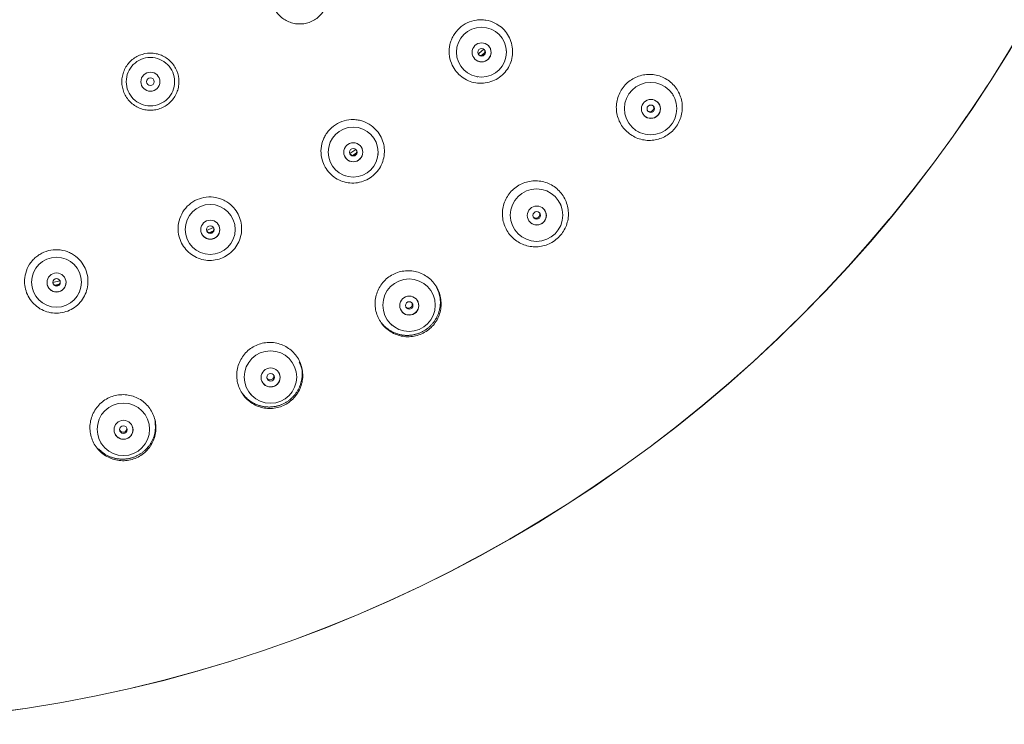
# Model space of a CAD drawing. Units: millimetres. Extents: x 5 to 406, y -10 to 277.
# Drawn here: x 207 to 246, y 54 to 82 of the extents above; entities that cross this region are included whole.
import ezdxf

# ---------------------------------------------------------------- set-up
doc = ezdxf.new("R2010")
doc.units = ezdxf.units.MM
doc.linetypes.add('PHANTOM', pattern=[12.7, 6.35, -1.27, 1.27, -1.27, 1.27, -1.27])

msp = doc.modelspace()

# ---------------------------------------------------------------- linework, layer by layer
at = {"color": 8, "linetype": 'PHANTOM', "lineweight": 0}
for p, q in [((225.135, 80.322), (224.994, 80.192)), ((220.078, 76.366), (219.918, 76.262)), ((214.439, 73.297), (214.264, 73.22)), ((208.372, 71.197), (208.186, 71.15))]:
    msp.add_line(p, q, dxfattribs=at)
at = {"color": 7, "linetype": 'Continuous', "lineweight": 15}
for p, q in [((225.98, 80.397), (225.978, 80.417)), ((224.83, 79.359), (224.85, 79.356)), ((232.567, 78.605), (232.543, 78.648)), ((231.182, 77.191), (231.227, 77.17)), ((219.808, 76.337), (220.053, 76.497)), ((220.924, 76.301), (220.926, 76.321)), ((219.619, 75.467), (219.638, 75.461)), ((228.132, 74.28), (228.115, 74.326)), ((214.168, 73.312), (214.436, 73.43)), ((215.263, 73.093), (215.268, 73.112)), ((226.568, 73.068), (226.609, 73.041)), ((213.838, 72.485), (213.856, 72.476)), ((208.107, 71.257), (208.391, 71.329)), ((209.151, 70.861), (209.159, 70.879)), ((223.15, 70.599), (223.139, 70.648)), ((207.646, 70.496), (207.662, 70.484)), ((221.435, 69.611), (221.473, 69.579)), ((217.714, 67.631), (217.709, 67.681)), ((215.88, 66.886), (215.913, 66.849)), ((211.923, 65.431), (211.926, 65.481)), ((210.005, 64.943), (210.033, 64.902))]:
    msp.add_line(p, q, dxfattribs=at)
at = {"color": 7, "linetype": 'Continuous', "lineweight": 15, "flags": 128}
msp.add_lwpolyline([(224.873, 80.248), (224.898, 80.271), (225.089, 80.447)], dxfattribs=at)
at = {"color": 7, "linetype": 'Continuous', "lineweight": 15}
for centre, radius in [((198.737, 108.857), 54.997), ((198.737, 108.857), 54.992), ((224.999, 80.329), 0.984), ((225.005, 80.322), 0.375), ((225.003, 80.324), 0.15), ((211.956, 79.166), 0.375), ((211.956, 79.166), 0.15), ((231.662, 78.107), 1.033), ((231.676, 78.094), 0.375), ((231.671, 78.098), 0.15), ((219.945, 76.395), 0.984), ((219.95, 76.387), 0.375), ((219.948, 76.39), 0.15), ((227.169, 73.91), 1.033), ((214.313, 73.347), 0.984), ((227.18, 73.895), 0.375), ((214.316, 73.338), 0.375), ((227.176, 73.9), 0.15), ((214.315, 73.341), 0.15), ((208.256, 71.268), 0.984), ((208.258, 71.258), 0.375), ((208.257, 71.261), 0.15), ((222.145, 70.364), 1.033), ((222.155, 70.348), 0.375), ((222.151, 70.353), 0.15), ((216.686, 67.535), 1.033), ((216.693, 67.518), 0.375), ((216.69, 67.523), 0.15), ((210.892, 65.476), 1.033), ((210.897, 65.458), 0.375), ((210.895, 65.464), 0.15)]:
    msp.add_circle(centre, radius, dxfattribs=at)
at = {"color": 8, "linetype": 'PHANTOM', "lineweight": 0}
for centre, radius in [((198.737, 108.857), 54.991), ((211.956, 79.166), 0.953)]:
    msp.add_circle(centre, radius, dxfattribs=at)
at = {"color": 7, "linetype": 'Continuous', "lineweight": 15}
for centre, radius, start, end in [((225.003, 80.324), 0.375, 222.6466, 42.6166), ((224.986, 80.342), 0.15, 227.4545, 37.8087), ((231.671, 78.098), 0.375, 227.0165, 46.8965), ((231.634, 78.132), 0.15, 236.6841, 37.2289), ((219.948, 76.39), 0.375, 213.1729, 33.1429), ((219.935, 76.411), 0.15, 217.9827, 28.3331), ((227.176, 73.9), 0.375, 219.1904, 39.0704), ((227.144, 73.939), 0.15, 228.8555, 29.4054), ((214.315, 73.341), 0.375, 203.6992, 23.6692), ((214.305, 73.364), 0.15, 208.509, 18.8594), ((208.257, 71.261), 0.375, 194.2255, 14.1955), ((208.251, 71.286), 0.15, 199.0353, 9.3857), ((222.151, 70.353), 0.375, 211.3644, 31.2443), ((222.125, 70.396), 0.15, 221.0312, 21.5775), ((216.69, 67.524), 0.375, 203.5383, 23.4182), ((216.67, 67.57), 0.15, 213.2048, 13.7517), ((210.895, 65.464), 0.375, 195.7122, 15.5922), ((210.881, 65.512), 0.15, 205.3787, 5.9257)]:
    msp.add_arc(centre, radius, start, end, dxfattribs=at)
for points, knots in [([(217.043, 81.77), (217.147, 81.664), (217.273, 81.581), (217.476, 81.497), (217.547, 81.475), (217.692, 81.446), (217.765, 81.439), (217.911, 81.438), (217.986, 81.446), (218.13, 81.474), (218.2, 81.495), (218.337, 81.552), (218.402, 81.587), (218.524, 81.668), (218.581, 81.715), (218.687, 81.819), (218.733, 81.876), (218.815, 81.998), (218.85, 82.064), (218.907, 82.2), (218.928, 82.27), (218.957, 82.414), (218.965, 82.489), (218.965, 82.709), (218.936, 82.857), (218.824, 83.127), (218.741, 83.253), (218.534, 83.461), (218.407, 83.546), (218.203, 83.631), (218.133, 83.652), (217.989, 83.681), (217.915, 83.688), (217.695, 83.689), (217.547, 83.66), (217.343, 83.576), (217.278, 83.541), (217.155, 83.459), (217.098, 83.413), (216.994, 83.309), (216.946, 83.251), (216.864, 83.129), (216.83, 83.065), (216.773, 82.928), (216.751, 82.857), (216.722, 82.713), (216.715, 82.64), (216.714, 82.492), (216.722, 82.419), (216.75, 82.275), (216.771, 82.203), (216.827, 82.067), (216.862, 82.003), (216.943, 81.88), (216.99, 81.822), (217.043, 81.77)], [0, 0, 0, 0, 0.0625, 0.0625, 0.09375, 0.09375, 0.125, 0.125, 0.15625, 0.15625, 0.1875, 0.1875, 0.21875, 0.21875, 0.25, 0.25, 0.28125, 0.28125, 0.3125, 0.3125, 0.34375, 0.34375, 0.375, 0.375, 0.4375, 0.4375, 0.5, 0.5, 0.5625, 0.5625, 0.59375, 0.59375, 0.625, 0.625, 0.6875, 0.6875, 0.71875, 0.71875, 0.75, 0.75, 0.78125, 0.78125, 0.8125, 0.8125, 0.84375, 0.84375, 0.875, 0.875, 0.90625, 0.90625, 0.9375, 0.9375, 0.96875, 0.96875, 1, 1, 1, 1]), ([(225.531, 81.473), (225.418, 81.529), (225.298, 81.568), (225.112, 81.598), (225.049, 81.603), (224.923, 81.604), (224.861, 81.6), (224.675, 81.573), (224.553, 81.536), (224.327, 81.429), (224.221, 81.358), (224.037, 81.188), (223.957, 81.088), (223.863, 80.926), (223.835, 80.87), (223.789, 80.753), (223.771, 80.692), (223.729, 80.509), (223.72, 80.383), (223.739, 80.131), (223.767, 80.01), (223.814, 79.892)], [0, 0, 0, 0, 0.125, 0.125, 0.1875, 0.1875, 0.25, 0.25, 0.375, 0.375, 0.5, 0.5, 0.625, 0.625, 0.6875, 0.6875, 0.75, 0.75, 0.875, 0.875, 1, 1, 1, 1]), ([(223.814, 79.892), (223.851, 79.798), (223.901, 79.708), (224.018, 79.544), (224.086, 79.47), (224.24, 79.338), (224.324, 79.282), (224.504, 79.192), (224.6, 79.157), (224.796, 79.112), (224.897, 79.102), (225.1, 79.106), (225.199, 79.12), (225.395, 79.171), (225.489, 79.21), (225.666, 79.306), (225.749, 79.366), (225.897, 79.503), (225.962, 79.579), (226.075, 79.749), (226.119, 79.84), (226.187, 80.029), (226.209, 80.129), (226.229, 80.329), (226.227, 80.431), (226.199, 80.631), (226.172, 80.728), (226.097, 80.915), (226.047, 81.005), (225.93, 81.167), (225.86, 81.243), (225.706, 81.373), (225.623, 81.428), (225.531, 81.473)], [0, 0, 0, 0, 0.0625, 0.0625, 0.125, 0.125, 0.1875, 0.1875, 0.25, 0.25, 0.3125, 0.3125, 0.375, 0.375, 0.4375, 0.4375, 0.5, 0.5, 0.5625, 0.5625, 0.625, 0.625, 0.6875, 0.6875, 0.75, 0.75, 0.8125, 0.8125, 0.875, 0.875, 0.9375, 0.9375, 1, 1, 1, 1]), ([(211.158, 78.373), (211.263, 78.267), (211.389, 78.184), (211.591, 78.099), (211.662, 78.078), (211.807, 78.049), (211.88, 78.042), (212.027, 78.041), (212.102, 78.049), (212.246, 78.077), (212.316, 78.098), (212.453, 78.154), (212.518, 78.19), (212.64, 78.271), (212.697, 78.317), (212.803, 78.422), (212.849, 78.479), (212.931, 78.601), (212.966, 78.667), (213.023, 78.803), (213.044, 78.873), (213.073, 79.017), (213.08, 79.091), (213.081, 79.311), (213.052, 79.459), (212.94, 79.73), (212.857, 79.856), (212.65, 80.064), (212.523, 80.149), (212.32, 80.233), (212.249, 80.255), (212.105, 80.284), (212.031, 80.291), (211.811, 80.292), (211.663, 80.262), (211.459, 80.179), (211.394, 80.144), (211.271, 80.062), (211.214, 80.015), (211.11, 79.912), (211.062, 79.854), (210.98, 79.732), (210.946, 79.668), (210.889, 79.531), (210.867, 79.46), (210.838, 79.316), (210.831, 79.243), (210.83, 79.095), (210.837, 79.022), (210.866, 78.878), (210.887, 78.807), (210.943, 78.67), (210.977, 78.606), (211.059, 78.483), (211.106, 78.425), (211.158, 78.373)], [0, 0, 0, 0, 0.0625, 0.0625, 0.09375, 0.09375, 0.125, 0.125, 0.15625, 0.15625, 0.1875, 0.1875, 0.21875, 0.21875, 0.25, 0.25, 0.28125, 0.28125, 0.3125, 0.3125, 0.34375, 0.34375, 0.375, 0.375, 0.4375, 0.4375, 0.5, 0.5, 0.5625, 0.5625, 0.59375, 0.59375, 0.625, 0.625, 0.6875, 0.6875, 0.71875, 0.71875, 0.75, 0.75, 0.78125, 0.78125, 0.8125, 0.8125, 0.84375, 0.84375, 0.875, 0.875, 0.90625, 0.90625, 0.9375, 0.9375, 0.96875, 0.96875, 1, 1, 1, 1]), ([(230.681, 77.246), (230.741, 77.185), (230.806, 77.13), (230.947, 77.033), (231.021, 76.992), (231.254, 76.892), (231.424, 76.856), (231.678, 76.852), (231.765, 76.859), (231.932, 76.89), (232.013, 76.914), (232.172, 76.977), (232.249, 77.017), (232.391, 77.109), (232.458, 77.162), (232.581, 77.282), (232.636, 77.347), (232.732, 77.487), (232.773, 77.563), (232.841, 77.72), (232.866, 77.801), (232.901, 77.967), (232.911, 78.053), (232.913, 78.223), (232.906, 78.307), (232.874, 78.475), (232.851, 78.557), (232.757, 78.792), (232.662, 78.938), (232.426, 79.18), (232.282, 79.28), (232.048, 79.381), (231.967, 79.407), (231.801, 79.442), (231.715, 79.452), (231.546, 79.454), (231.461, 79.447), (231.293, 79.416), (231.211, 79.393), (231.053, 79.33), (230.977, 79.291), (230.833, 79.197), (230.766, 79.144), (230.644, 79.026), (230.589, 78.959), (230.492, 78.819), (230.451, 78.745), (230.384, 78.588), (230.358, 78.505), (230.323, 78.339), (230.313, 78.255), (230.311, 78.083), (230.318, 77.999), (230.349, 77.832), (230.373, 77.75), (230.437, 77.592), (230.475, 77.517), (230.568, 77.374), (230.621, 77.307), (230.681, 77.246)], [0, 0, 0, 0, 0.03125, 0.03125, 0.0625, 0.0625, 0.125, 0.125, 0.15625, 0.15625, 0.1875, 0.1875, 0.21875, 0.21875, 0.25, 0.25, 0.28125, 0.28125, 0.3125, 0.3125, 0.34375, 0.34375, 0.375, 0.375, 0.40625, 0.40625, 0.4375, 0.4375, 0.5, 0.5, 0.5625, 0.5625, 0.59375, 0.59375, 0.625, 0.625, 0.65625, 0.65625, 0.6875, 0.6875, 0.71875, 0.71875, 0.75, 0.75, 0.78125, 0.78125, 0.8125, 0.8125, 0.84375, 0.84375, 0.875, 0.875, 0.90625, 0.90625, 0.9375, 0.9375, 0.96875, 0.96875, 1, 1, 1, 1]), ([(220.659, 77.436), (220.556, 77.511), (220.444, 77.568), (220.266, 77.628), (220.204, 77.644), (220.081, 77.665), (220.018, 77.672), (219.831, 77.676), (219.704, 77.66), (219.464, 77.591), (219.347, 77.538), (219.138, 77.401), (219.042, 77.316), (218.923, 77.171), (218.887, 77.12), (218.822, 77.013), (218.793, 76.956), (218.722, 76.782), (218.692, 76.659), (218.67, 76.408), (218.678, 76.283), (218.704, 76.16)], [0, 0, 0, 0, 0.125, 0.125, 0.1875, 0.1875, 0.25, 0.25, 0.375, 0.375, 0.5, 0.5, 0.625, 0.625, 0.6875, 0.6875, 0.75, 0.75, 0.875, 0.875, 1, 1, 1, 1]), ([(218.704, 76.16), (218.726, 76.06), (218.76, 75.963), (218.848, 75.782), (218.903, 75.698), (219.034, 75.543), (219.107, 75.474), (219.27, 75.355), (219.359, 75.305), (219.545, 75.229), (219.643, 75.202), (219.843, 75.172), (219.944, 75.17), (220.145, 75.189), (220.245, 75.211), (220.434, 75.277), (220.527, 75.322), (220.695, 75.433), (220.772, 75.498), (220.911, 75.647), (220.97, 75.728), (221.068, 75.904), (221.106, 75.999), (221.159, 76.193), (221.174, 76.294), (221.178, 76.496), (221.168, 76.596), (221.125, 76.793), (221.091, 76.889), (221.001, 77.069), (220.945, 77.155), (220.815, 77.308), (220.741, 77.377), (220.659, 77.436)], [0, 0, 0, 0, 0.0625, 0.0625, 0.125, 0.125, 0.1875, 0.1875, 0.25, 0.25, 0.3125, 0.3125, 0.375, 0.375, 0.4375, 0.4375, 0.5, 0.5, 0.5625, 0.5625, 0.625, 0.625, 0.6875, 0.6875, 0.75, 0.75, 0.8125, 0.8125, 0.875, 0.875, 0.9375, 0.9375, 1, 1, 1, 1]), ([(226.193, 73.057), (226.312, 72.934), (226.455, 72.836), (226.765, 72.702), (226.936, 72.665), (227.19, 72.662), (227.276, 72.669), (227.444, 72.699), (227.525, 72.723), (227.684, 72.786), (227.761, 72.826), (227.903, 72.918), (227.97, 72.971), (228.093, 73.091), (228.148, 73.156), (228.244, 73.296), (228.286, 73.372), (228.353, 73.528), (228.379, 73.609), (228.414, 73.775), (228.424, 73.861), (228.426, 74.031), (228.419, 74.115), (228.388, 74.282), (228.364, 74.365), (228.271, 74.6), (228.176, 74.746), (227.941, 74.989), (227.797, 75.089), (227.562, 75.19), (227.482, 75.216), (227.316, 75.251), (227.23, 75.261), (227.06, 75.264), (226.976, 75.257), (226.807, 75.226), (226.725, 75.202), (226.567, 75.14), (226.49, 75.1), (226.346, 75.007), (226.28, 74.954), (226.158, 74.836), (226.102, 74.769), (226.006, 74.629), (225.965, 74.555), (225.897, 74.398), (225.871, 74.316), (225.836, 74.15), (225.826, 74.066), (225.824, 73.894), (225.831, 73.81), (225.862, 73.643), (225.886, 73.561), (225.949, 73.403), (225.987, 73.328), (226.079, 73.185), (226.133, 73.118), (226.193, 73.057)], [0, 0, 0, 0, 0.0625, 0.0625, 0.125, 0.125, 0.15625, 0.15625, 0.1875, 0.1875, 0.21875, 0.21875, 0.25, 0.25, 0.28125, 0.28125, 0.3125, 0.3125, 0.34375, 0.34375, 0.375, 0.375, 0.40625, 0.40625, 0.4375, 0.4375, 0.5, 0.5, 0.5625, 0.5625, 0.59375, 0.59375, 0.625, 0.625, 0.65625, 0.65625, 0.6875, 0.6875, 0.71875, 0.71875, 0.75, 0.75, 0.78125, 0.78125, 0.8125, 0.8125, 0.84375, 0.84375, 0.875, 0.875, 0.90625, 0.90625, 0.9375, 0.9375, 0.96875, 0.96875, 1, 1, 1, 1]), ([(215.188, 74.257), (215.099, 74.347), (214.998, 74.422), (214.832, 74.51), (214.774, 74.536), (214.656, 74.578), (214.595, 74.594), (214.411, 74.629), (214.283, 74.634), (214.035, 74.606), (213.911, 74.573), (213.682, 74.472), (213.574, 74.404), (213.432, 74.281), (213.388, 74.236), (213.307, 74.141), (213.269, 74.09), (213.17, 73.93), (213.12, 73.813), (213.057, 73.57), (213.044, 73.445), (213.05, 73.319)], [0, 0, 0, 0, 0.125, 0.125, 0.1875, 0.1875, 0.25, 0.25, 0.375, 0.375, 0.5, 0.5, 0.625, 0.625, 0.6875, 0.6875, 0.75, 0.75, 0.875, 0.875, 1, 1, 1, 1]), ([(213.05, 73.319), (213.055, 73.217), (213.073, 73.116), (213.13, 72.923), (213.17, 72.831), (213.273, 72.656), (213.335, 72.576), (213.475, 72.432), (213.556, 72.368), (213.726, 72.262), (213.819, 72.22), (214.011, 72.157), (214.11, 72.138), (214.311, 72.124), (214.414, 72.129), (214.611, 72.164), (214.71, 72.193), (214.894, 72.274), (214.981, 72.326), (215.142, 72.45), (215.214, 72.521), (215.339, 72.678), (215.393, 72.766), (215.477, 72.948), (215.508, 73.045), (215.546, 73.244), (215.553, 73.344), (215.542, 73.546), (215.524, 73.646), (215.466, 73.838), (215.424, 73.932), (215.321, 74.105), (215.26, 74.184), (215.188, 74.257)], [0, 0, 0, 0, 0.0625, 0.0625, 0.125, 0.125, 0.1875, 0.1875, 0.25, 0.25, 0.3125, 0.3125, 0.375, 0.375, 0.4375, 0.4375, 0.5, 0.5, 0.5625, 0.5625, 0.625, 0.625, 0.6875, 0.6875, 0.75, 0.75, 0.8125, 0.8125, 0.875, 0.875, 0.9375, 0.9375, 1, 1, 1, 1]), ([(209.269, 72.021), (209.196, 72.124), (209.108, 72.215), (208.96, 72.33), (208.906, 72.364), (208.796, 72.425), (208.74, 72.451), (208.564, 72.516), (208.438, 72.542), (208.189, 72.555), (208.061, 72.543), (207.819, 72.481), (207.701, 72.432), (207.541, 72.334), (207.49, 72.297), (207.394, 72.216), (207.349, 72.172), (207.224, 72.03), (207.156, 71.924), (207.054, 71.694), (207.021, 71.573), (207.006, 71.448)], [0, 0, 0, 0, 0.125, 0.125, 0.1875, 0.1875, 0.25, 0.25, 0.375, 0.375, 0.5, 0.5, 0.625, 0.625, 0.6875, 0.6875, 0.75, 0.75, 0.875, 0.875, 1, 1, 1, 1]), ([(207.006, 71.448), (206.994, 71.347), (206.994, 71.244), (207.02, 71.044), (207.044, 70.947), (207.117, 70.757), (207.164, 70.668), (207.279, 70.503), (207.348, 70.427), (207.499, 70.294), (207.583, 70.237), (207.762, 70.144), (207.857, 70.109), (208.053, 70.062), (208.155, 70.05), (208.355, 70.051), (208.457, 70.064), (208.653, 70.114), (208.747, 70.15), (208.926, 70.246), (209.008, 70.304), (209.158, 70.439), (209.226, 70.516), (209.338, 70.682), (209.385, 70.773), (209.455, 70.963), (209.478, 71.06), (209.501, 71.261), (209.5, 71.363), (209.474, 71.562), (209.448, 71.662), (209.375, 71.849), (209.327, 71.938), (209.269, 72.021)], [0, 0, 0, 0, 0.0625, 0.0625, 0.125, 0.125, 0.1875, 0.1875, 0.25, 0.25, 0.3125, 0.3125, 0.375, 0.375, 0.4375, 0.4375, 0.5, 0.5, 0.5625, 0.5625, 0.625, 0.625, 0.6875, 0.6875, 0.75, 0.75, 0.8125, 0.8125, 0.875, 0.875, 0.9375, 0.9375, 1, 1, 1, 1]), ([(221.176, 69.517), (221.295, 69.394), (221.438, 69.296), (221.671, 69.195), (221.752, 69.169), (221.919, 69.133), (222.004, 69.124), (222.173, 69.121), (222.26, 69.128), (222.427, 69.159), (222.509, 69.182), (222.668, 69.245), (222.744, 69.285), (222.887, 69.377), (222.954, 69.43), (223.077, 69.55), (223.132, 69.615), (223.228, 69.755), (223.27, 69.83), (223.337, 69.987), (223.363, 70.068), (223.398, 70.234), (223.408, 70.319), (223.41, 70.489), (223.403, 70.573), (223.372, 70.74), (223.349, 70.823), (223.255, 71.058), (223.161, 71.204), (222.926, 71.447), (222.782, 71.547), (222.548, 71.649), (222.467, 71.675), (222.301, 71.711), (222.215, 71.721), (222.045, 71.723), (221.96, 71.716), (221.792, 71.686), (221.709, 71.662), (221.552, 71.599), (221.475, 71.56), (221.331, 71.467), (221.265, 71.414), (221.143, 71.296), (221.087, 71.229), (220.99, 71.089), (220.949, 71.015), (220.882, 70.858), (220.855, 70.776), (220.82, 70.611), (220.811, 70.526), (220.808, 70.355), (220.815, 70.27), (220.846, 70.104), (220.87, 70.021), (220.932, 69.864), (220.971, 69.788), (221.063, 69.646), (221.116, 69.579), (221.176, 69.517)], [0, 0, 0, 0, 0.0625, 0.0625, 0.09375, 0.09375, 0.125, 0.125, 0.15625, 0.15625, 0.1875, 0.1875, 0.21875, 0.21875, 0.25, 0.25, 0.28125, 0.28125, 0.3125, 0.3125, 0.34375, 0.34375, 0.375, 0.375, 0.40625, 0.40625, 0.4375, 0.4375, 0.5, 0.5, 0.5625, 0.5625, 0.59375, 0.59375, 0.625, 0.625, 0.65625, 0.65625, 0.6875, 0.6875, 0.71875, 0.71875, 0.75, 0.75, 0.78125, 0.78125, 0.8125, 0.8125, 0.84375, 0.84375, 0.875, 0.875, 0.90625, 0.90625, 0.9375, 0.9375, 0.96875, 0.96875, 1, 1, 1, 1]), ([(215.724, 66.693), (215.843, 66.57), (215.986, 66.472), (216.219, 66.371), (216.301, 66.345), (216.468, 66.309), (216.552, 66.299), (216.722, 66.296), (216.808, 66.303), (216.976, 66.334), (217.057, 66.357), (217.216, 66.42), (217.293, 66.46), (217.436, 66.552), (217.502, 66.605), (217.626, 66.725), (217.68, 66.79), (217.777, 66.93), (217.818, 67.005), (217.886, 67.162), (217.911, 67.242), (217.947, 67.408), (217.957, 67.494), (217.959, 67.663), (217.952, 67.747), (217.922, 67.915), (217.898, 67.997), (217.805, 68.232), (217.711, 68.379), (217.476, 68.622), (217.331, 68.722), (217.097, 68.824), (217.016, 68.85), (216.85, 68.886), (216.764, 68.896), (216.509, 68.9), (216.337, 68.869), (216.1, 68.775), (216.024, 68.736), (215.88, 68.643), (215.814, 68.59), (215.692, 68.471), (215.636, 68.405), (215.539, 68.265), (215.498, 68.191), (215.431, 68.034), (215.404, 67.952), (215.369, 67.787), (215.359, 67.702), (215.357, 67.531), (215.364, 67.447), (215.394, 67.281), (215.418, 67.198), (215.481, 67.04), (215.519, 66.965), (215.611, 66.823), (215.664, 66.755), (215.724, 66.693)], [0, 0, 0, 0, 0.0625, 0.0625, 0.09375, 0.09375, 0.125, 0.125, 0.15625, 0.15625, 0.1875, 0.1875, 0.21875, 0.21875, 0.25, 0.25, 0.28125, 0.28125, 0.3125, 0.3125, 0.34375, 0.34375, 0.375, 0.375, 0.40625, 0.40625, 0.4375, 0.4375, 0.5, 0.5, 0.5625, 0.5625, 0.59375, 0.59375, 0.625, 0.625, 0.6875, 0.6875, 0.71875, 0.71875, 0.75, 0.75, 0.78125, 0.78125, 0.8125, 0.8125, 0.84375, 0.84375, 0.875, 0.875, 0.90625, 0.90625, 0.9375, 0.9375, 0.96875, 0.96875, 1, 1, 1, 1]), ([(209.938, 64.638), (210.058, 64.515), (210.201, 64.416), (210.434, 64.315), (210.516, 64.289), (210.683, 64.253), (210.767, 64.243), (210.937, 64.24), (211.024, 64.247), (211.191, 64.278), (211.273, 64.302), (211.432, 64.365), (211.509, 64.404), (211.651, 64.497), (211.718, 64.55), (211.841, 64.669), (211.895, 64.734), (211.992, 64.874), (212.033, 64.949), (212.101, 65.105), (212.126, 65.186), (212.162, 65.352), (212.172, 65.437), (212.174, 65.607), (212.167, 65.691), (212.137, 65.858), (212.113, 65.94), (212.051, 66.098), (212.012, 66.173), (211.92, 66.317), (211.867, 66.383), (211.691, 66.566), (211.546, 66.666), (211.312, 66.768), (211.231, 66.794), (211.065, 66.83), (210.979, 66.84), (210.724, 66.844), (210.552, 66.813), (210.315, 66.719), (210.238, 66.679), (210.095, 66.586), (210.028, 66.533), (209.906, 66.415), (209.85, 66.349), (209.754, 66.209), (209.713, 66.135), (209.646, 65.978), (209.619, 65.896), (209.584, 65.731), (209.574, 65.647), (209.572, 65.476), (209.579, 65.391), (209.609, 65.225), (209.633, 65.142), (209.695, 64.985), (209.734, 64.909), (209.825, 64.767), (209.879, 64.699), (209.938, 64.638)], [0, 0, 0, 0, 0.0625, 0.0625, 0.09375, 0.09375, 0.125, 0.125, 0.15625, 0.15625, 0.1875, 0.1875, 0.21875, 0.21875, 0.25, 0.25, 0.28125, 0.28125, 0.3125, 0.3125, 0.34375, 0.34375, 0.375, 0.375, 0.40625, 0.40625, 0.4375, 0.4375, 0.46875, 0.46875, 0.5, 0.5, 0.5625, 0.5625, 0.59375, 0.59375, 0.625, 0.625, 0.6875, 0.6875, 0.71875, 0.71875, 0.75, 0.75, 0.78125, 0.78125, 0.8125, 0.8125, 0.84375, 0.84375, 0.875, 0.875, 0.90625, 0.90625, 0.9375, 0.9375, 0.96875, 0.96875, 1, 1, 1, 1])]:
    msp.add_open_spline(points, degree=3, knots=knots, dxfattribs=at)
at = {"color": 8, "linetype": 'PHANTOM', "lineweight": 0}
for points, knots in [([(221.058, 69.671), (221.083, 69.639), (221.162, 69.539), (221.373, 69.364), (221.718, 69.198), (222.16, 69.153), (222.593, 69.256), (222.968, 69.496), (223.244, 69.847), (223.385, 70.267), (223.388, 70.714), (223.269, 70.98), (223.21, 71.111)], [0, 0, 0, 0, 0.031691, 0.098563, 0.211408, 0.324262, 0.436749, 0.549485, 0.662417, 0.775531, 0.888717, 1, 1, 1, 1]), ([(215.587, 66.883), (215.621, 66.84), (215.708, 66.729), (215.928, 66.543), (216.274, 66.378), (216.716, 66.333), (217.15, 66.435), (217.525, 66.675), (217.801, 67.026), (217.939, 67.446), (217.95, 67.838), (217.858, 68.053), (217.823, 68.135)], [0, 0, 0, 0, 0.044053, 0.113156, 0.229614, 0.34608, 0.462395, 0.578921, 0.695659, 0.812548, 0.92945, 1, 1, 1, 1]), ([(209.915, 64.703), (209.978, 64.644), (210.148, 64.487), (210.499, 64.327), (210.94, 64.279), (211.23, 64.348), (211.498, 64.462), (211.75, 64.623), (212.022, 64.973), (212.173, 65.396), (212.148, 65.688), (212.136, 65.835)], [0, 0, 0, 0, 0.078165, 0.209566, 0.340976, 0.472265, 0.472527, 0.604217, 0.736135, 0.868166, 1, 1, 1, 1])]:
    msp.add_open_spline(points, degree=3, knots=knots, dxfattribs=at)

doc.saveas('drawing.dxf')
